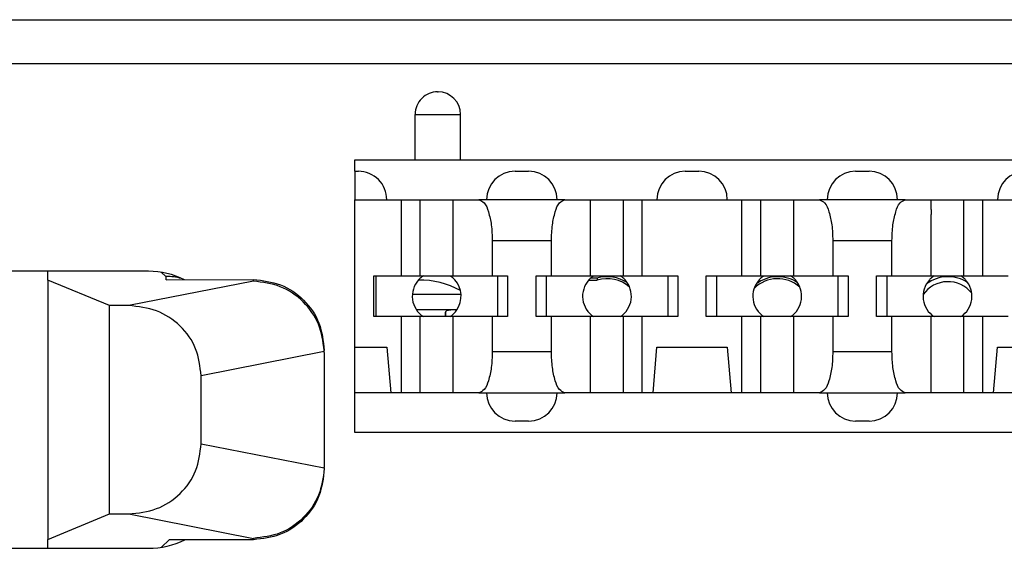
# Model space of a CAD drawing. Units: inches. Extents: x -30.1 to 28.4, y -5.8 to 10.1.
# Drawn here: x 23.2 to 24.1, y -1.6 to -1.2 of the extents above; entities that cross this region are included whole.
import ezdxf

# ---------------------------------------------------------------- set-up
doc = ezdxf.new("R2010")
doc.units = ezdxf.units.IN
doc.header["$MEASUREMENT"] = 0

# ---------------------------------------------------------------- blocks, each defined once
blk = doc.blocks.new('68626-00__31', base_point=(23.23022645540718, -2.646747202117766))
at = {"color": 7, "linetype": 'Continuous'}
for p, q in [((23.23022645540718, -1.410513465627451), (23.23022645540718, -1.402747202117766)), ((23.33041220935006, -1.403701802650147), (23.33373259432376, -1.407022187623881)), ((23.23022645540718, -1.410513465627451), (23.23022645540718, -1.638980938608076)), ((23.28450504787006, -1.432985237903696), (23.23022645540718, -1.410513465627451)), ((23.33373259432376, -1.407022187623881), (23.3344353736966, -1.407022187623881)), ((23.3344353736966, -1.410224734299525), (23.41121541306758, -1.410011156514926)), ((23.70646429988664, -1.410683615738659), (23.71419992376431, -1.410683615738659)), ((23.28450504787006, -1.616509166331833), (23.28450504787006, -1.432985237903696)), ((23.3013810349594, -1.432985237903696), (23.28450504787006, -1.432985237903696)), ((23.47370967900172, -1.473501832358876), (23.4736857478949, -1.472423987932344)), ((23.47371541306833, -1.474348469053302), (23.47370967900172, -1.473501832358876)), ((23.47371541306833, -1.474348469053302), (23.47371541306833, -1.575145935182223)), ((23.3652093351601, -1.554771152918109), (23.36520933516014, -1.49472325131742)), ((23.47370967900167, -1.575992571876648), (23.47371541306833, -1.575145935182223)), ((23.47370967900167, -1.575992571876648), (23.47371541306833, -1.576601925471738)), ((23.23022645540718, -1.638980938608076), (23.28450504787006, -1.616509166331833)), ((23.28450504787006, -1.616509166331833), (23.3013810349594, -1.616509166331833)), ((23.23022645540718, -1.646747202117765), (23.23022645540718, -1.638980938608076)), ((23.33701711383809, -1.639187697097348), (23.33041220935006, -1.645792601585375)), ((23.41121541306758, -1.639187697097348), (23.33701711383809, -1.639187697097348))]:
    blk.add_line(p, q, dxfattribs=at)
at = {"color": 124, "linetype": 'Continuous'}
for p, q in [((23.41121541306758, -1.411502897190671), (23.3013810349594, -1.432985237903696)), ((23.3344353736966, -1.410224734299525), (23.3344353736966, -1.407022187623881)), ((23.41121541306758, -1.411502897190671), (23.41121541306758, -1.410011156514926)), ((23.47370967900172, -1.473501832358876), (23.36520933516014, -1.49472325131742)), ((23.3652093351601, -1.554771152918109), (23.47370967900167, -1.575992571876648)), ((23.3013810349594, -1.616509166331833), (23.41121541306758, -1.637991507044856)), ((23.41121541306758, -1.637991507044856), (23.41121541306758, -1.639187697097348))]:
    blk.add_line(p, q, dxfattribs=at)
at = {"color": 7, "linetype": 'Continuous'}
for centre, radius, start, end in [((23.72313316897675, -1.438765071189175), 0.03125000000037912, 55.87132577368439, 107.1324676535445), ((23.72313316897675, -1.438765071189175), 0.02946813550677897, 48.49013450831573, 107.6468570997631), ((23.87313316897852, -1.438765071189175), 0.02946813550677735, 48.49013451548035, 134.8317174750321), ((23.87313316897852, -1.438765071189175), 0.03125000000036795, 55.87132578081552, 127.4505262096913), ((24.02313316898029, -1.438765071189175), 0.02684774654558507, 38.85581726776387, 144.4660347372396), ((24.02313316898029, -1.438765071189175), 0.03125000000037471, 55.87132578789814, 127.450526217062)]:
    blk.add_arc(centre, radius, start, end, dxfattribs=at)
for points in [[(23.3344353736966, -1.407022187623881), (23.34110063601692, -1.407468896479603), (23.34759182168372, -1.408786573418151)], [(23.41121541306758, -1.410011156514926), (23.43513305486897, -1.414708859201308), (23.45540958689224, -1.428219170404968), (23.46895400013785, -1.448485956635207), (23.4736857478949, -1.472423987932344)], [(23.4736857478949, -1.472423987932344), (23.46850185634435, -1.449355863230918), (23.45510924934214, -1.429787769608219), (23.43493737809597, -1.416336749518551), (23.41121541306758, -1.411502897190671)], [(23.71392748476451, -1.408901751243015), (23.71119178364307, -1.408841016438563), (23.70834361139592, -1.40876668686593)], [(23.71392748476451, -1.408901751243015), (23.71399498211847, -1.409348199862024), (23.71406268139628, -1.409792683842265), (23.71413117301847, -1.410239006604594), (23.71419992376431, -1.410683615738659)], [(23.36520933516014, -1.49472325131742), (23.36036731709708, -1.471034350758712), (23.34656658283095, -1.451017466394016), (23.32587197939835, -1.437668686705978), (23.3013810349594, -1.432985237903696)], [(23.47370967900172, -1.473501832358876), (23.47370003577091, -1.47296264405834), (23.4736857478949, -1.472423987932344)], [(23.3013810349594, -1.616509166331833), (23.32587197939832, -1.611825717529549), (23.34656658283091, -1.598476937841508), (23.36036731709704, -1.578460053476812), (23.3652093351601, -1.554771152918109)], [(23.47371541306833, -1.576601925471738), (23.46859584438011, -1.599926585584606), (23.45510924934215, -1.619706634627311), (23.43493737809597, -1.633157654716979), (23.41121541306758, -1.637991507044856)], [(23.47371541306833, -1.576601925471738), (23.46895770828453, -1.600552390553157), (23.45540958689224, -1.620856748994), (23.43513305486897, -1.634423463096438), (23.41121541306758, -1.639187697097348)], [(23.47370967900167, -1.575992571876648), (23.47370692536375, -1.57629718327658), (23.47371541306833, -1.576601925471738)]]:
    blk.add_spline(points, degree=3, dxfattribs=at)
blk = doc.blocks.new('58606-01_110D_block_1__42', base_point=(23.50072669633235, -1.544731337974258))
at = {"color": 7, "linetype": 'Continuous'}
for p, q in [((23.57352669633234, -1.24473109249859), (23.57392669633234, -1.24473109249859)), ((23.55372669633234, -1.304731092498561), (23.55372669633234, -1.264531092498581)), ((23.59372669633234, -1.304731092498561), (23.59372669633234, -1.264531092498577)), ((23.50072669633235, -1.304731337974356), (23.55372669633234, -1.304731092498561)), ((23.50072669633235, -1.314731449239956), (23.50072669633235, -1.304731337974356)), ((23.55372669633234, -1.304731092498561), (23.59372669633234, -1.304731092498561)), ((23.59372669633234, -1.304731092498561), (24.60172669633234, -1.304731092498529)), ((23.50072669633235, -1.314731449239956), (23.50372669633235, -1.314731444525557)), ((23.50072669633235, -1.314731449239956), (23.50072669633235, -1.339731472519403)), ((23.64172669633234, -1.314731444525553), (23.65372669633234, -1.314731444525553)), ((23.79172669633235, -1.314731444525548), (23.80372669633234, -1.314731444525548)), ((23.94172669633234, -1.314731444525546), (23.95372669633234, -1.314731444525546)), ((23.50072669633235, -1.339731472519403), (23.52872669633235, -1.33973144452555)), ((23.50072669633235, -1.469731386968763), (23.50072669633235, -1.339731472519403)), ((23.52872669633235, -1.33973144452555), (23.54165579182447, -1.339731526181294)), ((23.54165579182447, -1.339731526181294), (23.55822669633234, -1.339731358333368)), ((23.54165579182447, -1.406731526181267), (23.54165579182447, -1.339731526181294)), ((23.55822669633234, -1.406731479909676), (23.55822669633234, -1.339731358333368)), ((23.58722669633234, -1.406731479909676), (23.58722669633234, -1.339731479909703)), ((23.58722669633234, -1.339731479909703), (23.60997107506865, -1.339731543419727)), ((23.61672669633234, -1.339731444525541), (23.60997107506865, -1.339731543419727)), ((23.67872669633234, -1.339731444525541), (23.61672669633234, -1.339731444525541)), ((23.685482317596, -1.339731543419723), (23.67872669633234, -1.339731444525541)), ((23.685482317596, -1.339731543419723), (23.70822669633234, -1.339731358333364)), ((23.70822669633234, -1.406731358333337), (23.70822669633234, -1.339731358333364)), ((23.73720216402293, -1.406731357670876), (23.73720216402293, -1.339731357670903)), ((23.73720216402293, -1.339731357670903), (23.75379760084021, -1.339731526181285)), ((23.75379760084021, -1.339731526181285), (23.76672669633235, -1.339731444525537)), ((23.75379760084021, -1.406731526181258), (23.75379760084021, -1.339731526181285)), ((23.76672669633235, -1.339731444525537), (23.82872669633234, -1.339731444525537)), ((23.82872669633234, -1.339731444525537), (23.84165579182447, -1.339731526181285)), ((23.84165579182447, -1.339731526181285), (23.85822669633234, -1.339731479909694)), ((23.84165579182447, -1.406731526181258), (23.84165579182447, -1.339731526181285)), ((23.85822669633234, -1.406731479909667), (23.85822669633234, -1.339731479909694)), ((23.88720216402293, -1.406731357670872), (23.88720216402293, -1.339731357670899)), ((23.88720216402293, -1.339731357670899), (23.90997107506864, -1.339731543419718)), ((23.91672669633234, -1.339731444525535), (23.90997107506864, -1.339731543419718)), ((23.97872669633234, -1.339731444525535), (23.91672669633234, -1.339731444525535)), ((23.98548231759604, -1.339731543419714), (23.97872669633234, -1.339731444525535)), ((23.98548231759604, -1.339731543419714), (24.00822669633235, -1.33973147990969)), ((24.00822536980652, -1.348466697813282), (24.00822669633235, -1.33973147990969)), ((24.03720216402294, -1.406731357670869), (24.03720216402294, -1.339731357670897)), ((24.03720216402294, -1.339731357670897), (24.05379760084022, -1.339731526181278)), ((24.05379760084022, -1.339731526181278), (24.06672669633234, -1.33973144452553)), ((24.05379760084022, -1.406731526181251), (24.05379760084022, -1.339731526181278)), ((24.06672669633234, -1.33973144452553), (24.12872669633235, -1.33973144452553)), ((24.00822536980652, -1.348466697813282), (24.00822536980659, -1.35273258099438)), ((24.00822669633235, -1.406731479909663), (24.00822536980659, -1.35273258099438)), ((23.62166818413301, -1.37573157608201), (23.62166818413301, -1.406731576081998)), ((23.67378520853163, -1.406731576081994), (23.67378520853163, -1.37573157608201)), ((23.92166818413301, -1.375731576082003), (23.92166818413301, -1.406731576081989)), ((23.97378520853164, -1.406731576081987), (23.97378520853164, -1.375731576082003)), ((23.51722669633234, -1.406731526181267), (23.51922669633234, -1.406731179597986)), ((23.51722669633234, -1.442731526181251), (23.51722669633234, -1.406731526181267)), ((23.51922669633234, -1.406731179597986), (23.54165579182447, -1.406731526181267)), ((23.51922669633234, -1.406731179597986), (23.51922669633234, -1.44273117959797)), ((23.54165579182447, -1.406731526181267), (23.55822669633234, -1.406731479909676)), ((23.58722669633234, -1.406731479909676), (23.62166818413301, -1.406731576081998)), ((23.62166818413301, -1.406731576081998), (23.62622669633235, -1.406731179597983)), ((23.62622669633235, -1.406731179597983), (23.63522669633234, -1.406731576081998)), ((23.62622669633235, -1.406731179597983), (23.62622669633235, -1.442731179597968)), ((23.63522669633234, -1.406731576081998), (23.63522669633234, -1.442731576081982)), ((23.66022669633234, -1.406731576081994), (23.66922669633235, -1.406731179597983)), ((23.66022669633234, -1.442731576081982), (23.66022669633234, -1.406731576081994)), ((23.66922669633235, -1.406731179597983), (23.67378520853163, -1.406731576081994)), ((23.66922669633235, -1.406731179597983), (23.66922669633235, -1.442731179597968)), ((23.67378520853163, -1.406731576081994), (23.70822669633234, -1.406731358333337)), ((23.73720216402293, -1.406731357670876), (23.75379760084021, -1.406731526181258)), ((23.75379760084021, -1.406731526181258), (23.77622669633234, -1.406731179597979)), ((23.77622669633234, -1.406731179597979), (23.78522669633234, -1.406731526181258)), ((23.77622669633234, -1.406731179597979), (23.77622669633234, -1.442731179597963)), ((23.78522669633234, -1.406731526181258), (23.78522669633234, -1.442731526181242)), ((23.81022669633234, -1.406731526181258), (23.81922669633234, -1.406731179597974)), ((23.81022669633234, -1.442731526181242), (23.81022669633234, -1.406731526181258)), ((23.81922669633234, -1.406731179597974), (23.81922669633234, -1.442731179597963)), ((23.81922669633234, -1.406731179597974), (23.84165579182447, -1.406731526181258)), ((23.84165579182447, -1.406731526181258), (23.85822669633234, -1.406731479909667)), ((23.88720216402293, -1.406731357670872), (23.92166818413301, -1.406731576081989)), ((23.92166818413301, -1.406731576081989), (23.92622669633234, -1.406731179597974)), ((23.92622669633234, -1.406731179597974), (23.92622669633234, -1.442731179597959)), ((23.92622669633234, -1.406731179597974), (23.93522669633235, -1.406731576081989)), ((23.93522669633235, -1.406731576081989), (23.93522669633235, -1.442731576081973)), ((23.96022669633235, -1.406731576081987), (23.96922669633234, -1.40673117959797)), ((23.96022669633235, -1.442731576081973), (23.96022669633235, -1.406731576081987)), ((23.96922669633234, -1.40673117959797), (23.96922669633234, -1.442731179597959)), ((23.96922669633234, -1.40673117959797), (23.97378520853164, -1.406731576081987)), ((23.97378520853164, -1.406731576081987), (24.00822669633235, -1.406731479909663)), ((24.03720216402294, -1.406731357670869), (24.05379760084022, -1.406731526181251)), ((24.05379760084022, -1.406731526181251), (24.07622669633234, -1.40673117959797)), ((23.51922669633234, -1.44273117959797), (23.51722669633234, -1.442731526181251)), ((23.54165579182447, -1.442731526181251), (23.51922669633234, -1.44273117959797)), ((23.55822669633234, -1.442731479909661), (23.54165579182447, -1.442731526181251)), ((23.54165579182447, -1.509731526181221), (23.54165579182447, -1.442731526181251)), ((23.55822669633234, -1.509731358333296), (23.55822669633234, -1.442731479909661)), ((23.62166818413301, -1.442731576081982), (23.58722669633234, -1.442731479909661)), ((23.58722669633234, -1.509731358333296), (23.58722669633234, -1.442731479909661)), ((23.62622669633235, -1.442731179597968), (23.62166818413301, -1.442731576081982)), ((23.62166818413301, -1.442731576081982), (23.62166818413301, -1.473731576081966)), ((23.63522669633234, -1.442731576081982), (23.62622669633235, -1.442731179597968)), ((23.66922669633235, -1.442731179597968), (23.66022669633234, -1.442731576081982)), ((23.67378520853163, -1.442731576081978), (23.66922669633235, -1.442731179597968)), ((23.70822669633234, -1.442731479909656), (23.67378520853163, -1.442731576081978)), ((23.67378520853163, -1.473731576081966), (23.67378520853163, -1.442731576081978)), ((23.70822669633234, -1.509731479909629), (23.70822669633234, -1.442731479909656)), ((23.75379760084021, -1.442731526181242), (23.73722669633234, -1.442731358333321)), ((23.73722669633234, -1.509731358333294), (23.73722669633234, -1.442731358333321)), ((23.77622669633234, -1.442731179597963), (23.75379760084021, -1.442731526181242)), ((23.75379760084021, -1.509731526181219), (23.75379760084021, -1.442731526181242)), ((23.78522669633234, -1.442731526181242), (23.77622669633234, -1.442731179597963)), ((23.81922669633234, -1.442731179597963), (23.81022669633234, -1.442731526181242)), ((23.84165579182447, -1.442731526181242), (23.81922669633234, -1.442731179597963)), ((23.85825122864176, -1.442731357670856), (23.84165579182447, -1.442731526181242)), ((23.84165579182447, -1.509731526181215), (23.84165579182447, -1.442731526181242)), ((23.85822669633234, -1.509731358333289), (23.85825122864176, -1.442731357670856)), ((23.92166818413301, -1.442731576081973), (23.88722669633235, -1.442731479909652)), ((23.88722669633235, -1.509731358333289), (23.88722669633235, -1.442731479909652)), ((23.92622669633234, -1.442731179597959), (23.92166818413301, -1.442731576081973)), ((23.92166818413301, -1.442731576081973), (23.92166818413301, -1.47373157608196)), ((23.93522669633235, -1.442731576081973), (23.92622669633234, -1.442731179597959)), ((23.96922669633234, -1.442731179597959), (23.96022669633235, -1.442731576081973)), ((23.97378520853164, -1.442731576081971), (23.96922669633234, -1.442731179597959)), ((24.00825122864175, -1.442731357670851), (23.97378520853164, -1.442731576081971)), ((23.97378520853164, -1.47373157608196), (23.97378520853164, -1.442731576081971)), ((24.00822669633235, -1.509731358333285), (24.00825122864175, -1.442731357670851)), ((24.03722669633234, -1.509731358333285), (24.03722669633234, -1.442731358333312)), ((24.05379760084022, -1.442731526181235), (24.03722669633234, -1.442731358333312)), ((24.07622669633234, -1.442731179597954), (24.05379760084022, -1.442731526181235)), ((24.05379760084022, -1.509731526181206), (24.05379760084022, -1.442731526181235)), ((23.50072669633235, -1.469731386968763), (23.5286650465679, -1.469731526181243)), ((23.50072669633235, -1.50973134472401), (23.50072669633235, -1.469731386968763)), ((23.5286650465679, -1.469731526181243), (23.53216459310892, -1.509731383793656)), ((23.76328879955573, -1.509731383793647), (23.76678834609679, -1.46973152618123)), ((23.76678834609679, -1.46973152618123), (23.82866504656789, -1.46973152618123)), ((23.82866504656789, -1.46973152618123), (23.83216459310891, -1.509731383793647)), ((24.06328879955573, -1.50973138379364), (24.06678834609679, -1.469731526181223)), ((24.06678834609679, -1.469731526181223), (24.12866504656789, -1.469731526181223)), ((23.53216459310892, -1.509731383793656), (23.50072669633235, -1.50973134472401)), ((23.50072669633235, -1.544731337974258), (23.50072669633235, -1.50973134472401)), ((23.54165579182447, -1.509731526181221), (23.53216459310892, -1.509731383793656)), ((23.55822669633234, -1.509731358333296), (23.54165579182447, -1.509731526181221)), ((23.60997107506865, -1.509731543419671), (23.58722669633234, -1.509731358333296)), ((23.60997107506865, -1.509731543419671), (23.61672669633234, -1.509731444525474)), ((23.61672669633234, -1.509731444525474), (23.67872669633234, -1.509731444525474)), ((23.67872669633234, -1.509731444525474), (23.68548231759605, -1.509731543419666)), ((23.70822669633234, -1.509731479909629), (23.68548231759605, -1.509731543419666)), ((23.75379760084021, -1.509731526181219), (23.73722669633234, -1.509731358333294)), ((23.76328879955573, -1.509731383793647), (23.75379760084021, -1.509731526181219)), ((23.83216459310891, -1.509731383793647), (23.76328879955573, -1.509731383793647)), ((23.84165579182447, -1.509731526181215), (23.83216459310891, -1.509731383793647)), ((23.85822669633234, -1.509731358333289), (23.84165579182447, -1.509731526181215)), ((23.90997107506864, -1.509731543419664), (23.88722669633235, -1.509731358333289)), ((23.90997107506864, -1.509731543419664), (23.91672669633234, -1.509731444525462)), ((23.91672669633234, -1.509731444525462), (23.97872669633234, -1.509731444525462)), ((23.97872669633234, -1.509731444525462), (23.98548231759604, -1.50973154341966)), ((24.00822669633235, -1.509731358333285), (23.98548231759604, -1.50973154341966)), ((24.05379760084022, -1.509731526181206), (24.03722669633234, -1.509731358333285)), ((24.06328879955573, -1.50973138379364), (24.05379760084022, -1.509731526181206)), ((24.13216459310892, -1.50973138379364), (24.06328879955573, -1.50973138379364)), ((23.65372669633234, -1.534731444525462), (23.64172669633234, -1.534731444525462)), ((23.95372669633234, -1.534731444525451), (23.94172669633234, -1.534731444525455)), ((24.69472669633234, -1.544731337974222), (23.50072669633235, -1.544731337974258))]:
    blk.add_line(p, q, dxfattribs=at)
at = {"color": 124, "linetype": 'Continuous'}
for p, q in [((23.62166818413301, -1.37573157608201), (23.67378520853163, -1.37573157608201)), ((23.92166818413301, -1.375731576082003), (23.97378520853164, -1.375731576082003)), ((23.67378520853163, -1.473731576081966), (23.62166818413301, -1.473731576081966)), ((23.97378520853164, -1.47373157608196), (23.92166818413301, -1.47373157608196))]:
    blk.add_line(p, q, dxfattribs=at)
at = {"color": 7, "linetype": 'Continuous'}
for centre, radius, start, end in [((23.57352669633234, -1.264531092498577), 0.01979999999998716, 90, -179.9999999999885), ((23.57392669633234, -1.264531092498577), 0.01980000000000004, 0, 90), ((23.50372669633235, -1.339731444525546), 0.02499999999999858, -9.15999748261545e-12, 90), ((23.64172669633234, -1.339731444525541), 0.02499999999998814, 90, 180), ((23.65372669633234, -1.339731444525541), 0.02500000000000213, 0, 90), ((23.79172669633235, -1.339731444525537), 0.02499999999998903, 90, 180), ((23.80372669633234, -1.339731444525537), 0.02499999999999858, 0, 90), ((23.94172669633234, -1.339731444525535), 0.02499999999998903, 90, 180), ((23.95372669633234, -1.339731444525535), 0.02500000000000213, 0, 90), ((24.09172669633234, -1.33973144452553), 0.02499999999999303, 90, 180), ((23.64172669633234, -1.509731444525474), 0.02500000000000213, 180, -90), ((23.65372669633234, -1.509731444525474), 0.02499999999998814, -90, 0), ((23.94172669633234, -1.509731444525462), 0.02499999999999858, 180, -90), ((23.95372669633234, -1.509731444525462), 0.02499999999998903, -90, 0)]:
    blk.add_arc(centre, radius, start, end, dxfattribs=at)
at = {"color": 124, "linetype": 'Continuous'}
blk.add_spline([(23.55372669633234, -1.264531092498581), (23.55376053400049, -1.26453109325977), (23.55379437166864, -1.26453109402096), (23.55413903194973, -1.264531096075389), (23.55464720660321, -1.264531097880236), (23.55525898062815, -1.264531099435619), (23.55591443902363, -1.264531100741655), (23.55655366678872, -1.264531101798462), (23.5571167489225, -1.264531102606156), (23.55824476562809, -1.264531103986353), (23.55940746683797, -1.26453110516705), (23.5605640793555, -1.264531106160565), (23.56167382998401, -1.264531106979214), (23.56269594552686, -1.264531107635315), (23.56358965278738, -1.264531108141185), (23.56431417856892, -1.264531108509143), (23.56502196159357, -1.264531108836056), (23.56596321389319, -1.264531109222216), (23.56712522637683, -1.264531109627697), (23.56849528995352, -1.264531110012572), (23.57006069553232, -1.264531110336915), (23.57180873402225, -1.2645311105608), (23.57372669633235, -1.264531110644301), (23.5756446585964, -1.2645311105608), (23.57739269705182, -1.264531110336915), (23.57895810260993, -1.264531110012572), (23.58032816618205, -1.264531109627697), (23.58149017867952, -1.264531109222216), (23.58243143101365, -1.264531108836056), (23.58313921409577, -1.264531108509143), (23.58480112042784, -1.264531107608674), (23.58623589866527, -1.264531106656914), (23.58745308524547, -1.264531105696073), (23.58846221660586, -1.264531104768365), (23.58927282918383, -1.264531103916001), (23.58989445941681, -1.264531103181194), (23.59033664374219, -1.264531102606156), (23.59134790149625, -1.264531101081582), (23.59218754538881, -1.264531099479207), (23.59285041436291, -1.264531097810954), (23.5933313473616, -1.264531096088747), (23.59362518332789, -1.264531094324506), (23.59367593983011, -1.264531093411542), (23.59372669633234, -1.264531092498577)], degree=3, dxfattribs=at)
at = {"color": 7, "linetype": 'Continuous'}
for points in [[(23.55822669633234, -1.339731358333368), (23.55825122864173, -1.339731357781506), (23.55827576095112, -1.339731357229644), (23.55833361863904, -1.339731356762851), (23.55842849084473, -1.339731356175982), (23.55857661784512, -1.33973135548461), (23.55879423991714, -1.339731354704312), (23.55909759733773, -1.339731353850665), (23.5595029303838, -1.339731352939242), (23.56002647933231, -1.339731351985621), (23.56068448446018, -1.339731351005377), (23.56150229716871, -1.339731350004733), (23.56234525612503, -1.339731349148727), (23.56318380065287, -1.339731348428429), (23.56398837007595, -1.339731347834908), (23.56472940371799, -1.339731347359234), (23.56537734090271, -1.339731346992477), (23.56590262095384, -1.339731346725707), (23.5664157642388, -1.339731346488696), (23.56709817250718, -1.339731346208731), (23.56794063169417, -1.339731345914757), (23.56893392773498, -1.339731345635723), (23.57006884656481, -1.339731345400573), (23.57133617411886, -1.339731345238256), (23.57272669633235, -1.339731345177718), (23.5741172180073, -1.339731345238256), (23.57538454515506, -1.339731345400573), (23.5765194637392, -1.339731345635722), (23.57751275972327, -1.339731345914757), (23.57835521907086, -1.339731346208731), (23.57903762774552, -1.339731346488696), (23.57955077171081, -1.339731346725707), (23.58075565443223, -1.339731347378548), (23.58179586908084, -1.339731348068575), (23.58267832957015, -1.339731348765185), (23.58340994981366, -1.339731349437774), (23.58399764372488, -1.339731350055738), (23.58444832521731, -1.339731350588474), (23.58476890820447, -1.339731351005377), (23.58542686530475, -1.339731351985191), (23.58595007878866, -1.339731352935804), (23.58635450143579, -1.339731353839059), (23.58665608602567, -1.339731354676803), (23.58687078533789, -1.33973135543088), (23.587014552152, -1.339731356083138), (23.58710333924756, -1.33973135661542), (23.58715309940411, -1.339731357009572), (23.58718989786822, -1.339731418459637), (23.58722669633234, -1.339731479909703)], [(23.60997107506865, -1.339731543419727), (23.614447351304, -1.342471993874438), (23.61824218020834, -1.35027572239274), (23.62077776186499, -1.361955011918204), (23.62166818413301, -1.37573157608201)], [(23.67378520853163, -1.37573157608201), (23.67467563079967, -1.361955011918204), (23.67721121245632, -1.350275722392739), (23.68100604136065, -1.342471993874437), (23.685482317596, -1.339731543419723)], [(23.70822669633234, -1.339731358333364), (23.70825122864173, -1.339731357781501), (23.70827576095112, -1.339731357229639), (23.70833361863906, -1.339731356762847), (23.70842849084476, -1.339731356175978), (23.70857661784517, -1.339731355484606), (23.7087942399172, -1.339731354704309), (23.70909759733779, -1.33973135385066), (23.70950293038387, -1.339731352939237), (23.71002647933237, -1.339731351985616), (23.71068448446021, -1.339731351005372), (23.71150229716873, -1.339731350004729), (23.71234525612504, -1.339731349148723), (23.71318380065288, -1.339731348428426), (23.71398837007595, -1.339731347834904), (23.71472940371799, -1.339731347359231), (23.71537734090271, -1.339731346992474), (23.71590262095384, -1.339731346725703), (23.7164157642388, -1.339731346488692), (23.71709817250717, -1.339731346208726), (23.71794063169416, -1.339731345914754), (23.71893392773497, -1.33973134563572), (23.7200688465648, -1.339731345400571), (23.72133617411885, -1.339731345238254), (23.72272669633234, -1.339731345177716), (23.72411721800729, -1.339731345238254), (23.72538454515505, -1.339731345400571), (23.72651946373919, -1.33973134563572), (23.72751275972326, -1.339731345914753), (23.72835521907086, -1.339731346208727), (23.72903762774552, -1.339731346488692), (23.72955077171081, -1.339731346725703), (23.73075565443223, -1.339731347378544), (23.73179586908084, -1.339731348068571), (23.73267832957015, -1.339731348765182), (23.73340994981366, -1.339731349437771), (23.73399764372488, -1.339731350055735), (23.73444832521731, -1.33973135058847), (23.73476890820447, -1.339731351005372), (23.73542686530472, -1.339731351985186), (23.73595007878863, -1.339731352935799), (23.73635450143575, -1.339731353839054), (23.73665608602564, -1.339731354676798), (23.73687078533787, -1.339731355430876), (23.73701455215199, -1.339731356083134), (23.73710333924755, -1.339731356615416), (23.73715309940411, -1.339731357009568), (23.73717763171352, -1.339731357340235), (23.73720216402293, -1.339731357670903)], [(23.85822669633234, -1.339731479909694), (23.85825122864175, -1.339731418569664), (23.85827576095116, -1.339731357229635), (23.85833361863908, -1.339731356762842), (23.85842849084478, -1.339731356175972), (23.85857661784518, -1.339731355484601), (23.8587942399172, -1.339731354704303), (23.85909759733779, -1.339731353850656), (23.85950293038386, -1.339731352939234), (23.86002647933235, -1.339731351985613), (23.86068448446018, -1.339731351005368), (23.86150229716871, -1.339731350004724), (23.86234525612503, -1.339731349148718), (23.86318380065286, -1.33973134842842), (23.86398837007593, -1.3397313478349), (23.86472940371797, -1.339731347359226), (23.8653773409027, -1.339731346992469), (23.86590262095384, -1.339731346725698), (23.8664157642388, -1.339731346488688), (23.86709817250717, -1.339731346208723), (23.86794063169416, -1.33973134591475), (23.86893392773497, -1.339731345635716), (23.8700688465648, -1.339731345400567), (23.87133617411886, -1.339731345238249), (23.87272669633234, -1.339731345177711), (23.87411721800729, -1.339731345238249), (23.87538454515505, -1.339731345400567), (23.87651946373919, -1.339731345635715), (23.87751275972326, -1.339731345914749), (23.87835521907086, -1.339731346208723), (23.87903762774553, -1.339731346488688), (23.87955077171081, -1.339731346725698), (23.88075565443224, -1.339731347378538), (23.88179586908086, -1.339731348068565), (23.88267832957018, -1.339731348765175), (23.88340994981369, -1.339731349437765), (23.8839976437249, -1.339731350055728), (23.88444832521733, -1.339731350588464), (23.88476890820447, -1.339731351005368), (23.88542686530473, -1.339731351985183), (23.88595007878865, -1.339731352935795), (23.88635450143577, -1.339731353839051), (23.88665608602566, -1.339731354676795), (23.88687078533789, -1.339731355430873), (23.887014552152, -1.33973135608313), (23.88710333924756, -1.339731356615413), (23.88715309940412, -1.339731357009566), (23.88717763171353, -1.339731357340233), (23.88720216402293, -1.339731357670899)], [(23.90997107506864, -1.339731543419718), (23.91444735130401, -1.342471993874429), (23.91824218020835, -1.350275722392728), (23.920777761865, -1.361955011918194), (23.92166818413301, -1.375731576082003)], [(23.97378520853164, -1.375731576082003), (23.97467563079967, -1.361955011918193), (23.97721121245632, -1.350275722392728), (23.98100604136065, -1.342471993874426), (23.98548231759604, -1.339731543419714)], [(24.00822669633235, -1.33973147990969), (24.00825122864175, -1.339731418569661), (24.00827576095116, -1.339731357229633), (24.00850076733406, -1.339731355843147), (24.00885670963308, -1.339731354529398), (24.00934102109155, -1.339731353286465), (24.0099511349528, -1.339731352112426), (24.01068448446018, -1.339731351005363), (24.01176432035948, -1.339731349722429), (24.01300392569775, -1.339731348573482), (24.01438834454064, -1.339731347570557), (24.01590262095384, -1.339731346725694), (24.0164157642388, -1.339731346488682), (24.01709817250718, -1.339731346208716), (24.01794063169418, -1.339731345914744), (24.01893392773499, -1.33973134563571), (24.02006884656482, -1.339731345400561), (24.02133617411887, -1.339731345238245), (24.02272669633234, -1.339731345177707), (24.02411721800728, -1.339731345238245), (24.02538454515503, -1.339731345400561), (24.02651946373918, -1.33973134563571), (24.02751275972325, -1.339731345914743), (24.02835521907086, -1.339731346208717), (24.02903762774552, -1.339731346488682), (24.02955077171081, -1.339731346725694), (24.03075566115734, -1.339731347378539), (24.03179588035266, -1.33973134806857), (24.03267834317229, -1.339731348765184), (24.03340996349177, -1.339731349437775), (24.0339976551866, -1.339731350055738), (24.03444833213233, -1.339731350588469), (24.03476890820447, -1.339731351005363), (24.03542686530465, -1.339731351985177), (24.03595007878852, -1.339731352935789), (24.03635450143563, -1.339731353839044), (24.03665608602553, -1.339731354676788), (24.03687078533778, -1.339731355430866), (24.03701455215193, -1.339731356083123), (24.03710333924753, -1.339731356615405), (24.03715309940412, -1.339731357009557), (24.03717763171353, -1.339731357340227), (24.03720216402294, -1.339731357670897)], [(23.55822669633234, -1.406731479909676), (23.55825122864173, -1.406731418569646), (23.55827576095112, -1.406731357229617), (23.55833361863905, -1.406731356762824), (23.55842849084474, -1.406731356175955), (23.55857661784514, -1.406731355484584), (23.55879423991716, -1.406731354704286), (23.55909759733776, -1.406731353850639), (23.55950293038385, -1.406731352939217), (23.56002647933236, -1.406731351985595), (23.56068448446022, -1.406731351005349), (23.56150229716874, -1.406731350004706), (23.56234525612506, -1.406731349148701), (23.56318380065289, -1.406731348428403), (23.56398837007598, -1.406731347834883), (23.564729403718, -1.406731347359209), (23.56537734090272, -1.406731346992452), (23.56590262095384, -1.40673134672568), (23.56641575666156, -1.406731346488672), (23.56709816051079, -1.406731346208708), (23.56794061805731, -1.406731345914735), (23.56893391485693, -1.406731345635699), (23.57006883646545, -1.406731345400548), (23.57133616843866, -1.40673134523823), (23.57272669633235, -1.406731345177691), (23.57411721804614, -1.406731345238229), (23.57538454508774, -1.406731345400546), (23.57651946349994, -1.406731345635694), (23.57751275932554, -1.406731345914728), (23.57835521860736, -1.406731346208702), (23.57903762738818, -1.406731346488668), (23.57955077171081, -1.40673134672568), (23.58007604850972, -1.406731346992449), (23.58072398402574, -1.406731347359204), (23.58146501728293, -1.406731347834877), (23.58226958730534, -1.406731348428398), (23.58310813311703, -1.406731349148696), (23.58395109374205, -1.406731350004703), (23.58476890820447, -1.406731351005349), (23.58542686530472, -1.406731351985163), (23.58595007878863, -1.406731352935775), (23.58635450143576, -1.40673135383903), (23.58665608602565, -1.406731354676774), (23.58687078533787, -1.406731355430851), (23.58701455215199, -1.406731356083108), (23.58710333924755, -1.40673135661539), (23.58715309940411, -1.406731357009541), (23.58718989786822, -1.406731418459608), (23.58722669633234, -1.406731479909676)], [(23.70822669633234, -1.406731358333337), (23.70825122864175, -1.406731357781475), (23.70827576095116, -1.406731357229612), (23.7083336200733, -1.40673135676281), (23.70842849387829, -1.406731356175934), (23.70857662235563, -1.40673135548456), (23.70879424549482, -1.406731354704262), (23.70909760328539, -1.406731353850618), (23.70950293571679, -1.406731352939199), (23.71002648277857, -1.406731351985584), (23.71068448446021, -1.406731351005345), (23.7115022949128, -1.406731350004703), (23.71234525172213, -1.406731349148699), (23.71318379459773, -1.406731348428402), (23.71398836324915, -1.406731347834882), (23.71472939738594, -1.406731347359208), (23.71537733671766, -1.406731346992449), (23.71590262095384, -1.406731346725676), (23.71807650433002, -1.406731345872569), (23.72036652911401, -1.406731345353129), (23.72272669633234, -1.406731345177686), (23.72411721232696, -1.406731345238224), (23.72538453505549, -1.406731345400539), (23.72651945086091, -1.406731345635687), (23.72751274608619, -1.40673134591472), (23.72835520707429, -1.406731346208694), (23.72903762016818, -1.406731346488661), (23.72955077171081, -1.406731346725676), (23.73007604850973, -1.406731346992444), (23.73072398402575, -1.4067313473592), (23.73146501728294, -1.406731347834872), (23.73226958730535, -1.406731348428393), (23.73310813311704, -1.406731349148692), (23.73395109374205, -1.406731350004699), (23.73476890820447, -1.406731351005345), (23.73542686530473, -1.406731351985159), (23.73595007878864, -1.406731352935771), (23.73635450143576, -1.406731353839026), (23.73665608602566, -1.40673135467677), (23.73687078533788, -1.406731355430847), (23.73701455215199, -1.406731356083104), (23.73710333924755, -1.406731356615385), (23.73715309940411, -1.406731357009536), (23.73717763171352, -1.406731357340206), (23.73720216402293, -1.406731357670876)], [(23.85822669633234, -1.406731479909667), (23.85825122864175, -1.406731418569638), (23.85827576095116, -1.406731357229608), (23.85833361863908, -1.406731356762816), (23.85842849084476, -1.406731356175946), (23.85857661784515, -1.406731355484574), (23.85879423991717, -1.406731354704276), (23.85909759733776, -1.406731353850629), (23.85950293038383, -1.406731352939206), (23.86002647933233, -1.406731351985585), (23.86068448446018, -1.406731351005341), (23.86150229491279, -1.4067313500047), (23.86234525172211, -1.406731349148695), (23.86318379459771, -1.406731348428397), (23.86398836324913, -1.406731347834877), (23.86472939738592, -1.406731347359202), (23.86537733671765, -1.406731346992443), (23.86590262095384, -1.406731346725671), (23.86807650433002, -1.406731345872565), (23.87036652911399, -1.406731345353126), (23.87272669633234, -1.406731345177684), (23.87411721800729, -1.406731345238222), (23.87538454515505, -1.406731345400538), (23.87651946373919, -1.406731345635687), (23.87751275972326, -1.40673134591472), (23.87835521907086, -1.406731346208694), (23.87903762774553, -1.406731346488659), (23.87955077171081, -1.406731346725671), (23.88007604850972, -1.40673134699244), (23.88072398402574, -1.406731347359196), (23.88146501728293, -1.406731347834869), (23.88226958730534, -1.406731348428388), (23.88310813311703, -1.406731349148686), (23.88395109374206, -1.406731350004692), (23.88476890820447, -1.406731351005336), (23.88542686530473, -1.406731351985152), (23.88595007878865, -1.406731352935765), (23.88635450143577, -1.406731353839021), (23.88665608602566, -1.406731354676765), (23.88687078533789, -1.406731355430843), (23.887014552152, -1.406731356083101), (23.88710333924756, -1.406731356615383), (23.88715309940412, -1.406731357009534), (23.88717763171353, -1.406731357340203), (23.88720216402293, -1.406731357670872)], [(24.00822669633235, -1.406731479909663), (24.00825122864175, -1.406731418569634), (24.00827576095116, -1.406731357229605), (24.00833361863905, -1.406731356762811), (24.0084284908447, -1.406731356175941), (24.00857661784506, -1.406731355484569), (24.00879423991705, -1.406731354704271), (24.00909759733763, -1.406731353850624), (24.00950293038371, -1.406731352939202), (24.01002647933225, -1.406731351985581), (24.01068448446018, -1.406731351005336), (24.01150229716873, -1.406731350004692), (24.01234525612506, -1.406731349148686), (24.01318380065291, -1.406731348428388), (24.013988370076, -1.406731347834868), (24.01472940371803, -1.406731347359195), (24.01537734090274, -1.406731346992438), (24.01590262095384, -1.406731346725667), (24.01807651724977, -1.406731345872555), (24.02036654223508, -1.406731345353119), (24.02272669633234, -1.406731345177679), (24.02411721800729, -1.406731345238217), (24.02538454515505, -1.406731345400534), (24.0265194637392, -1.406731345635682), (24.02751275972327, -1.406731345914716), (24.02835521907087, -1.40673134620869), (24.02903762774552, -1.406731346488655), (24.02955077171081, -1.406731346725667), (24.03007604850972, -1.406731346992435), (24.03072398402574, -1.40673134735919), (24.03146501728293, -1.406731347834863), (24.03226958730535, -1.406731348428384), (24.03310813311703, -1.406731349148682), (24.03395109374205, -1.406731350004688), (24.03476890820447, -1.406731351005332), (24.03542686530471, -1.406731351985148), (24.03595007878862, -1.406731352935761), (24.03635450143575, -1.406731353839018), (24.03665608602565, -1.406731354676762), (24.03687078533788, -1.40673135543084), (24.03701455215199, -1.406731356083097), (24.03710333924756, -1.406731356615378), (24.03715309940412, -1.40673135700953), (24.03717763171352, -1.406731357340199), (24.03720216402294, -1.406731357670869)], [(23.58722669633234, -1.442731479909661), (23.58720216402293, -1.442731418569631), (23.58717763171352, -1.442731357229601), (23.58711977397827, -1.442731356762807), (23.58702490172002, -1.442731356175937), (23.58687677467123, -1.442731355484565), (23.58665915256432, -1.442731354704267), (23.58635579513176, -1.44273135385062), (23.58595046210597, -1.442731352939198), (23.58542691321939, -1.442731351985577), (23.58476890820447, -1.442731351005332), (23.58395109374205, -1.442731350004688), (23.58310813311703, -1.442731349148682), (23.58226958730534, -1.442731348428383), (23.58146501728293, -1.442731347834863), (23.58072398402574, -1.442731347359189), (23.58007604850972, -1.442731346992433), (23.57955077171081, -1.442731346725664), (23.57903762774552, -1.442731346488653), (23.57835521907086, -1.442731346208688), (23.57751275972327, -1.442731345914715), (23.57651946373919, -1.44273134563568), (23.57538454515506, -1.442731345400532), (23.5741172180073, -1.442731345238216), (23.57272669633235, -1.442731345177679), (23.570366529114, -1.442731345353121), (23.56807650433003, -1.442731345872561), (23.56590262095384, -1.442731346725667), (23.56537733671765, -1.442731346992439), (23.56472939738594, -1.442731347359197), (23.56398836324915, -1.442731347834871), (23.56318379459773, -1.442731348428391), (23.56234525172213, -1.442731349148688), (23.56150229491282, -1.442731350004692), (23.56068448446022, -1.442731351005332), (23.56002652724702, -1.442731351985148), (23.55950331370118, -1.442731352935761), (23.55909889103377, -1.442731353839017), (23.55879730645585, -1.442731354676762), (23.5585826071785, -1.44273135543084), (23.5584388404128, -1.442731356083097), (23.55835005336979, -1.442731356615378), (23.55830029326057, -1.44273135700953), (23.55826349479646, -1.442731418459596), (23.55822669633234, -1.442731479909661)], [(23.73722669633234, -1.442731358333321), (23.73720216402294, -1.442731357781458), (23.73717763171353, -1.442731357229596), (23.73711977397827, -1.442731356762803), (23.73702490172003, -1.442731356175933), (23.73687677467123, -1.442731355484561), (23.73665915256433, -1.442731354704264), (23.73635579513178, -1.442731353850617), (23.73595046210598, -1.442731352939195), (23.7354269132194, -1.442731351985574), (23.73476890820447, -1.44273135100533), (23.73395109374206, -1.442731350004685), (23.73310813311704, -1.442731349148678), (23.73226958730534, -1.442731348428379), (23.73146501728294, -1.442731347834859), (23.73072398402575, -1.442731347359185), (23.73007604850973, -1.442731346992429), (23.72955077171081, -1.44273134672566), (23.72903762774552, -1.442731346488649), (23.72835521907086, -1.442731346208684), (23.72751275972327, -1.44273134591471), (23.72651946373918, -1.442731345635675), (23.72538454515505, -1.442731345400528), (23.72411721800729, -1.442731345238212), (23.72272669633234, -1.442731345177675), (23.72036654223505, -1.442731345353115), (23.71807651724975, -1.442731345872552), (23.71590262095384, -1.442731346725664), (23.71537734090272, -1.442731346992433), (23.71472940371801, -1.442731347359189), (23.71398837007596, -1.442731347834862), (23.71318380065289, -1.442731348428383), (23.71234525612505, -1.442731349148681), (23.71150229716874, -1.442731350004687), (23.71068448446021, -1.44273135100533), (23.71002652724701, -1.442731351985144), (23.70950331370117, -1.442731352935756), (23.70909889103376, -1.442731353839012), (23.70879730645585, -1.442731354676756), (23.70858260717851, -1.442731355430834), (23.7084388404128, -1.442731356083091), (23.7083500533698, -1.442731356615373), (23.70830029326057, -1.442731357009525), (23.70826349479646, -1.442731418459591), (23.70822669633234, -1.442731479909656)], [(23.88722669633235, -1.442731479909652), (23.88720216402293, -1.442731418569622), (23.88717763171352, -1.442731357229592), (23.88711977397827, -1.442731356762799), (23.88702490172003, -1.442731356175929), (23.88687677467124, -1.442731355484557), (23.88665915256433, -1.442731354704259), (23.88635579513177, -1.442731353850613), (23.88595046210598, -1.442731352939191), (23.8854269132194, -1.442731351985569), (23.88476890820447, -1.442731351005325), (23.88395109374206, -1.442731350004679), (23.88310813311703, -1.442731349148672), (23.88226958730534, -1.442731348428374), (23.88146501728293, -1.442731347834854), (23.88072398402574, -1.44273134735918), (23.88007604850972, -1.442731346992425), (23.87955077171081, -1.442731346725656), (23.87903762774552, -1.442731346488645), (23.87835521907085, -1.442731346208679), (23.87751275972327, -1.442731345914706), (23.87651946373919, -1.442731345635672), (23.87538454515505, -1.442731345400524), (23.87411721800729, -1.442731345238207), (23.87272669633234, -1.44273134517767), (23.87036654223503, -1.44273134535311), (23.86807651724974, -1.442731345872548), (23.86590262095384, -1.44273134672566), (23.86537734090271, -1.442731346992429), (23.86472940371799, -1.442731347359185), (23.86398837007595, -1.442731347834858), (23.86318380065288, -1.442731348428379), (23.86234525612504, -1.442731349148676), (23.86150229716871, -1.442731350004682), (23.86068448446018, -1.442731351005325), (23.86002652724699, -1.442731351985139), (23.85950331370116, -1.442731352935752), (23.85909889103376, -1.442731353839008), (23.85879730645585, -1.442731354676752), (23.8585826071785, -1.442731355430831), (23.8584388404128, -1.442731356083089), (23.8583500533698, -1.44273135661537), (23.85830029326057, -1.442731357009521), (23.85827576095116, -1.442731357340189), (23.85825122864176, -1.442731357670856)], [(24.03722669633234, -1.442731358333312), (24.03720216402292, -1.44273135778145), (24.03717763171352, -1.442731357229588), (24.03692775374635, -1.442731355740129), (24.03655932820774, -1.442731354431616), (24.03611579299096, -1.442731353303964), (24.03564058598931, -1.442731352357088), (24.03517714509605, -1.442731351590902), (24.03476890820447, -1.44273135100532), (24.03395109374205, -1.442731350004674), (24.03310813311702, -1.442731349148667), (24.03226958730533, -1.442731348428369), (24.03146501728291, -1.442731347834849), (24.03072398402573, -1.442731347359176), (24.03007604850971, -1.44273134699242), (24.02955077171081, -1.442731346725651), (24.02903762774552, -1.442731346488641), (24.02835521907086, -1.442731346208676), (24.02751275972328, -1.442731345914703), (24.02651946373918, -1.442731345635669), (24.02538454515506, -1.442731345400521), (24.02411721800729, -1.442731345238205), (24.02272669633234, -1.442731345177668), (24.02036654223507, -1.442731345353107), (24.01807651724977, -1.442731345872543), (24.01590262095384, -1.442731346725651), (24.01537734090274, -1.442731346992422), (24.01472940371803, -1.442731347359179), (24.013988370076, -1.442731347834853), (24.01318380065293, -1.442731348428374), (24.01234525612508, -1.442731349148672), (24.01150229716875, -1.442731350004677), (24.01068448446022, -1.44273135100532), (24.01002652724702, -1.442731351985135), (24.00950331370117, -1.442731352935748), (24.00909889103377, -1.442731353839003), (24.00879730645585, -1.442731354676748), (24.0085826071785, -1.442731355430825), (24.0084388404128, -1.442731356083083), (24.0083500533698, -1.442731356615365), (24.00830029326058, -1.442731357009518), (24.00827576095116, -1.442731357340184), (24.00825122864175, -1.442731357670851)], [(23.62166818413301, -1.473731576081966), (23.620777761865, -1.487508135273053), (23.61824218020834, -1.499187410638108), (23.614447351304, -1.506991117963509), (23.60997107506865, -1.509731543419671)], [(23.68548231759605, -1.509731543419666), (23.68100604136065, -1.506991117963508), (23.67721121245632, -1.499187410638106), (23.67467563079966, -1.48750813527305), (23.67378520853163, -1.473731576081966)], [(23.92166818413301, -1.47373157608196), (23.920777761865, -1.487508135273043), (23.91824218020835, -1.4991874106381), (23.91444735130401, -1.506991117963501), (23.90997107506864, -1.509731543419664)], [(23.98548231759604, -1.50973154341966), (23.98100604136065, -1.506991117963501), (23.97721121245632, -1.499187410638099), (23.97467563079967, -1.487508135273042), (23.97378520853164, -1.47373157608196)], [(23.58722669633234, -1.509731358333296), (23.58720216402293, -1.509731357781435), (23.58717763171352, -1.509731357229574), (23.58711977397826, -1.50973135676278), (23.58702490172001, -1.50973135617591), (23.58687677467121, -1.509731355484538), (23.58665915256431, -1.50973135470424), (23.58635579513173, -1.509731353850593), (23.58595046210594, -1.50973135293917), (23.58542691321937, -1.509731351985549), (23.58476890820447, -1.509731351005304), (23.58444833213235, -1.509731350588411), (23.58399765518663, -1.50973135005568), (23.5834099634918, -1.509731349437717), (23.58267834317232, -1.509731348765126), (23.58179588035269, -1.509731348068513), (23.58075566115735, -1.509731347378481), (23.57955077171081, -1.509731346725635), (23.57830023132648, -1.509731346188219), (23.57710425570817, -1.50973134579143), (23.5759852404909, -1.509731345514147), (23.57496558130966, -1.509731345335249), (23.57406767379949, -1.509731345233614), (23.57331391359538, -1.509731345188122), (23.57272669633235, -1.509731345177652), (23.57133616839987, -1.509731345238191), (23.57006883653288, -1.509731345400509), (23.56893391509633, -1.509731345635659), (23.56794061845519, -1.509731345914693), (23.56709816097443, -1.509731346208667), (23.56641575701899, -1.509731346488632), (23.56590262095384, -1.50973134672564), (23.56537734508767, -1.509731346992408), (23.56472941004989, -1.509731347359162), (23.5639883769026, -1.509731347834835), (23.56318380670789, -1.509731348428355), (23.56234526052786, -1.509731349148653), (23.5615022994246, -1.509731350004659), (23.56068448446022, -1.509731351005304), (23.55995132696496, -1.509731352110615), (23.55934258604555, -1.509731353272334), (23.55886200475381, -1.509731354481816), (23.55851332614155, -1.509731355730421), (23.55830029326057, -1.509731357009502), (23.55826349479646, -1.509731357671399), (23.55822669633234, -1.509731358333296)], [(23.73722669633234, -1.509731358333294), (23.73720216402294, -1.509731357781432), (23.73717763171353, -1.509731357229569), (23.73711977264548, -1.509731356762767), (23.73702489891005, -1.509731356175892), (23.73687677050229, -1.509731355484519), (23.73665914741721, -1.509731354704222), (23.73635578964986, -1.509731353850577), (23.73595045719526, -1.509731352939158), (23.73542691004846, -1.509731351985542), (23.73476890820447, -1.509731351005302), (23.73444833213235, -1.509731350588409), (23.73399765518662, -1.509731350055678), (23.73340996349179, -1.509731349437715), (23.73267834317232, -1.509731348765124), (23.73179588035268, -1.509731348068511), (23.73075566115736, -1.509731347378479), (23.72955077171081, -1.509731346725633), (23.72830023132647, -1.509731346188216), (23.72710425570816, -1.509731345791425), (23.72598524049088, -1.509731345514141), (23.72496558130965, -1.509731345335242), (23.72406767379948, -1.509731345233606), (23.72331391359537, -1.509731345188114), (23.72272669633234, -1.509731345177643), (23.72133616839986, -1.509731345238182), (23.72006883653287, -1.509731345400501), (23.71893391509633, -1.509731345635652), (23.71794061845518, -1.509731345914687), (23.71709816097442, -1.509731346208662), (23.71641575701899, -1.509731346488627), (23.71590262095384, -1.509731346725635), (23.71537734508767, -1.509731346992403), (23.71472941004989, -1.509731347359158), (23.71398837690259, -1.50973134783483), (23.71318380670789, -1.509731348428351), (23.71234526052785, -1.509731349148649), (23.71150229942459, -1.509731350004656), (23.71068448446021, -1.509731351005302), (23.70995132696495, -1.509731352110611), (23.70934258604555, -1.509731353272329), (23.70886200475381, -1.509731354481812), (23.70851332614155, -1.509731355730416), (23.70830029326057, -1.509731357009498), (23.70826349479646, -1.509731418459563), (23.70822669633234, -1.509731479909629)], [(23.88722669633235, -1.509731358333289), (23.88720216402293, -1.509731357781427), (23.88717763171352, -1.509731357229565), (23.88711977264549, -1.509731356762763), (23.88702489891008, -1.509731356175887), (23.88687677050232, -1.509731355484513), (23.88665914741725, -1.509731354704215), (23.88635578964991, -1.509731353850571), (23.88595045719531, -1.509731352939153), (23.88542691004848, -1.509731351985537), (23.88476890820447, -1.509731351005298), (23.88444833213236, -1.509731350588405), (23.88399765518665, -1.509731350055674), (23.88340996349182, -1.50973134943771), (23.88267834317235, -1.509731348765118), (23.8817958803527, -1.509731348068504), (23.88075566115737, -1.509731347378472), (23.87955077171081, -1.509731346725628), (23.87830023132649, -1.509731346188212), (23.87710425570818, -1.509731345791422), (23.8759852404909, -1.509731345514138), (23.87496558130966, -1.509731345335238), (23.87406767379949, -1.509731345233603), (23.87331391359537, -1.50973134518811), (23.87272669633234, -1.509731345177639), (23.87133616839986, -1.509731345238178), (23.87006883653287, -1.509731345400497), (23.86893391509632, -1.509731345635648), (23.86794061845518, -1.509731345914684), (23.86709816097442, -1.509731346208659), (23.86641575701899, -1.509731346488625), (23.86590262095384, -1.509731346725633), (23.86537734508767, -1.5097313469924), (23.86472941004989, -1.509731347359154), (23.86398837690259, -1.509731347834826), (23.86318380670788, -1.509731348428346), (23.86234526052785, -1.509731349148645), (23.8615022994246, -1.509731350004652), (23.86068448446021, -1.509731351005298), (23.85995132696498, -1.509731352110608), (23.85934258604558, -1.509731353272326), (23.85886200475384, -1.509731354481809), (23.85851332614156, -1.509731355730413), (23.85830029326057, -1.509731357009494), (23.85826349479645, -1.509731357671391), (23.85822669633234, -1.509731358333289)], [(24.03722669633234, -1.509731358333285), (24.03720216402292, -1.509731357781422), (24.03717763171352, -1.50973135722956), (24.036952633301, -1.509731355843111), (24.03659670070094, -1.509731354529379), (24.03611239495623, -1.509731353286444), (24.03550227710978, -1.509731352112389), (24.03476890820447, -1.509731351005293), (24.03368908439938, -1.509731349722371), (24.03244948550363, -1.509731348573425), (24.03106506383488, -1.509731347570497), (24.02955077171081, -1.509731346725624), (24.02830023596482, -1.509731346188209), (24.02710426420432, -1.50973134579142), (24.02598525160496, -1.509731345514136), (24.02496559334243, -1.509731345335237), (24.02406768459237, -1.509731345233601), (24.02331392053045, -1.509731345188108), (24.02272669633234, -1.509731345177637), (24.02133616839987, -1.509731345238176), (24.02006883653288, -1.509731345400494), (24.01893391509633, -1.509731345635645), (24.01794061845518, -1.50973134591468), (24.01709816097443, -1.509731346208654), (24.01641575701899, -1.509731346488617), (24.01590262095384, -1.509731346725624), (24.01537734508767, -1.509731346992393), (24.01472941004989, -1.509731347359149), (24.0139883769026, -1.509731347834822), (24.01318380670789, -1.509731348428342), (24.01234526052786, -1.50973134914864), (24.0115022994246, -1.509731350004647), (24.01068448446022, -1.509731351005293), (24.00995132696499, -1.509731352110602), (24.00934258604559, -1.50973135327232), (24.00886200475384, -1.509731354481803), (24.00851332614157, -1.509731355730408), (24.00830029326058, -1.509731357009491), (24.00826349479646, -1.509731357671388), (24.00822669633235, -1.509731358333285)]]:
    blk.add_spline(points, degree=3, dxfattribs=at)
blk = doc.blocks.new('58606-01_110D_block_5_assy__43', base_point=(23.50072669633235, -1.544731337974258))
blk.add_blockref('58606-01_110D_block_1__42', (23.50072669633235, -1.544731337974258))
blk = doc.blocks.new('58606-01_pcb__44', base_point=(23.17272669633234, -2.719747202117766))
at = {"color": 7, "linetype": 'Continuous'}
for p, q in [((23.18044601541955, -1.219747202117765), (27.37272669633235, -1.219747202117765)), ((23.31872669633235, -1.402747202117766), (23.18044601541955, -1.402747202117766)), ((23.55672669633234, -1.410385795501424), (23.55672669633234, -1.410284224436456)), ((23.55793342149864, -1.409145631052802), (23.5578270319066, -1.409145631052802)), ((23.58762636075809, -1.409145631052798), (23.587519971166, -1.409145631052802)), ((23.58872669633234, -1.410284224436451), (23.58872669633234, -1.410385795501415)), ((23.70672669633234, -1.410385795501424), (23.70672669633234, -1.410284224436451)), ((23.70793342149865, -1.409145631052798), (23.70782703190659, -1.409145631052798)), ((23.7376263607581, -1.409145631052789), (23.737519971166, -1.409145631052798)), ((23.73872669633234, -1.410284224436447), (23.73872669633234, -1.410385795501415)), ((23.85672669633234, -1.410385795501424), (23.85672669633234, -1.410284224436442)), ((23.85793342149868, -1.409145631052789), (23.85782703190659, -1.409145631052789)), ((23.8876263607581, -1.409145631052789), (23.88751997116601, -1.409145631052789)), ((23.88872669633235, -1.410284224436442), (23.88872669633235, -1.410385795501415)), ((24.00672669633235, -1.410385795501424), (24.00672669633235, -1.41028422443644)), ((24.00793342149868, -1.409145631052784), (24.00782703190659, -1.409145631052784)), ((24.03762636075809, -1.409145631052784), (24.03751997116601, -1.409145631052784)), ((24.03872669633234, -1.41028422443644), (24.03872669633234, -1.410385795501415)), ((23.18044601541955, -1.646747202117765), (23.31872669633235, -1.646747202117765))]:
    blk.add_line(p, q, dxfattribs=at)
for centre, radius, start, end in [((23.31872669633235, -1.474747202117766), 0.07199999999999862, 63.7366132732937, 90), ((23.57272669633235, -1.424747202117763), 0.02150000000000249, 138.0892340506966, -123.2305718930956), ((23.57272669633231, -1.424645631052846), 0.02150000000000217, 133.8686643431523, 138.0892340505258), ((23.57272669633228, -1.424747202117823), 0.02150000000001276, 123.0760852213804, 133.476680875711), ((23.57272669633229, -1.424747202117725), 0.02149999999998911, 46.52331912397206, 56.92391477832382), ((23.57272669633235, -1.424645631052806), 0.02149999999999995, 41.91076594936673, 46.13133565671984), ((23.57272465334011, -1.424717179012674), 0.02148147884276244, -34.12514540571022, 41.84753303862248), ((23.72272669633234, -1.424747202117763), 0.0214999999999972, 138.089234050684, -123.2305718930506), ((23.72272669633231, -1.424645631052841), 0.02150000000000891, 133.8686643431744, 138.0892340505258), ((23.72272669633229, -1.424747202117803), 0.02150000000000655, 123.0760852213007, 133.4766808757403), ((23.72272669633226, -1.4247472021177), 0.0214999999999958, 46.52331912387154, 56.92391477798326), ((23.72272669633234, -1.424747202117763), 0.02150000000000296, -56.76942810692031, 41.91076594934042), ((23.72272669633228, -1.424645631052736), 0.02150000000000614, 41.91076594911578, 46.13133565645732), ((23.87272669633234, -1.424747202117763), 0.02149999999999456, 138.0892340506776, -123.2305718934316), ((23.87272669633234, -1.424645631052796), 0.02150000000000268, 133.8686643432954, 138.0892340506477), ((23.87272669633234, -1.424747202117763), 0.02149999999999034, 123.0760852213515, 133.4766808758381), ((23.87272669633234, -1.424747202117763), 0.02149999999999928, 46.52331912414128, 56.92391477826542), ((23.87272669633234, -1.424747202117763), 0.02150000000000688, -56.76942810666682, 41.91076594932145), ((23.87272669633234, -1.424645631052796), 0.02150000000001258, 41.91076594933334, 46.13133565667724), ((24.02272669633234, -1.424747202117763), 0.02149999999998927, 138.089234050665, -123.2305718934337), ((24.02272669633238, -1.424645631052747), 0.02150000000000069, 133.8686643434582, 138.0892340507976), ((24.02272669633234, -1.424747202117763), 0.0215000000000025, 123.0760852218501, 133.4766808758287), ((24.02272669633234, -1.424747202117763), 0.02150000000000054, 46.52331912415751, 56.92391477875137), ((24.02272669633234, -1.424747202117763), 0.02150000000000015, -56.76942810717574, 41.91076594934042), ((24.02272669633234, -1.424645631052794), 0.02150000000000464, 41.91076594935231, 46.13133565671029), ((23.57265983347386, -1.424813385447795), 0.02148147884275876, -56.52351518514845, -33.81573291505738), ((23.31872669633235, -1.574747202117765), 0.07199999999999984, -90, -63.50931284881145)]:
    blk.add_arc(centre, radius, start, end, dxfattribs=at)
blk = doc.blocks.new('58606-01_assy__45', base_point=(23.17272669633234, -2.719747202117766))
for name, p in [('58606-01_pcb__44', (23.17272669633234, -2.719747202117766)), ('58606-01_110D_block_5_assy__43', (23.50072669633235, -1.544731337974258))]:
    blk.add_blockref(name, p)
blk = doc.blocks.new('UNIT__46', base_point=(23.17272669633234, -2.719747202117766))
for name, p in [('58606-01_assy__45', (23.17272669633234, -2.719747202117766)), ('68626-00__31', (23.23022645540718, -2.646747202117766))]:
    blk.add_blockref(name, p)
blk = doc.blocks.new('58939-02__94', base_point=(23.55130871564911, -1.442731347232569))
at = {"color": 7, "linetype": 'Continuous'}
for p, q in [((24.00822536980652, -1.348466697813282), (24.00822536980659, -1.35273258099438)), ((23.55130871564911, -1.422871008243912), (23.59414467701557, -1.422871008243912))]:
    blk.add_line(p, q, dxfattribs=at)
at = {"color": 124, "linetype": 'Continuous'}
for p, q in [((23.59050732671742, -1.436768339157154), (23.55490136984782, -1.436768339157154)), ((23.58050884976585, -1.442731347232569), (23.58050884976585, -1.43874632191651)), ((23.59050732671742, -1.436834351620808), (23.59050732671742, -1.436768339157154))]:
    blk.add_line(p, q, dxfattribs=at)
at = {"color": 7, "linetype": 'Continuous'}
blk.add_arc((23.55846202962655, -1.481678718615737), 0.07115805166923282, 60.3556272263085, 91.51167546329012, dxfattribs=at)
for points in [[(23.58050884976585, -1.43874632191651), (23.58042851056653, -1.440503394272683), (23.58035262851541, -1.442731347143679)], [(23.59050732671742, -1.436768339157154), (23.58922501872438, -1.436775638408564), (23.58754932399625, -1.436809739111116), (23.58514920560673, -1.436931799249353), (23.5834345391427, -1.437121749242829), (23.58198229842593, -1.437444602969276), (23.5809718851199, -1.437938486752609), (23.58065949746213, -1.438276488382219), (23.58050884976585, -1.43874632191651)]]:
    blk.add_spline(points, degree=3, dxfattribs=at)
blk = doc.blocks.new('58194-30_panel__103', base_point=(9.41422669633234, -2.906178718615737))
at = {"color": 7, "linetype": 'Continuous'}
blk.add_line((10.16422669633234, -1.181178718615737), (27.66422669633235, -1.181178718615737), dxfattribs=at)
blk = doc.blocks.new('58194-30__104', base_point=(9.41422669633234, -2.906178718615737))
blk.add_blockref('58194-30_panel__103', (9.41422669633234, -2.906178718615737))
blk = doc.blocks.new('69586-U24__105', base_point=(9.41422669633234, -3.358978718615733))
for name, p in [('58194-30__104', (9.41422669633234, -2.906178718615737)), ('58939-02__94', (23.55130871564911, -1.442731347232569))]:
    blk.add_blockref(name, p)
blk = doc.blocks.new('Revised__106', base_point=(9.41422669633234, -3.358978718615733))
for name, p in [('69586-U24__105', (9.41422669633234, -3.358978718615733)), ('UNIT__46', (23.17272669633234, -2.719747202117766))]:
    blk.add_blockref(name, p)
blk = doc.blocks.new('16', base_point=(18.91422657618416, -2.270078740144089))
blk.add_blockref('Revised__106', (9.41422669633234, -3.358978718615733))

msp = doc.modelspace()

# ---------------------------------------------------------------- block references
msp.add_blockref('16', (18.91422657618416, -2.270078740144089))

doc.saveas('drawing.dxf')
